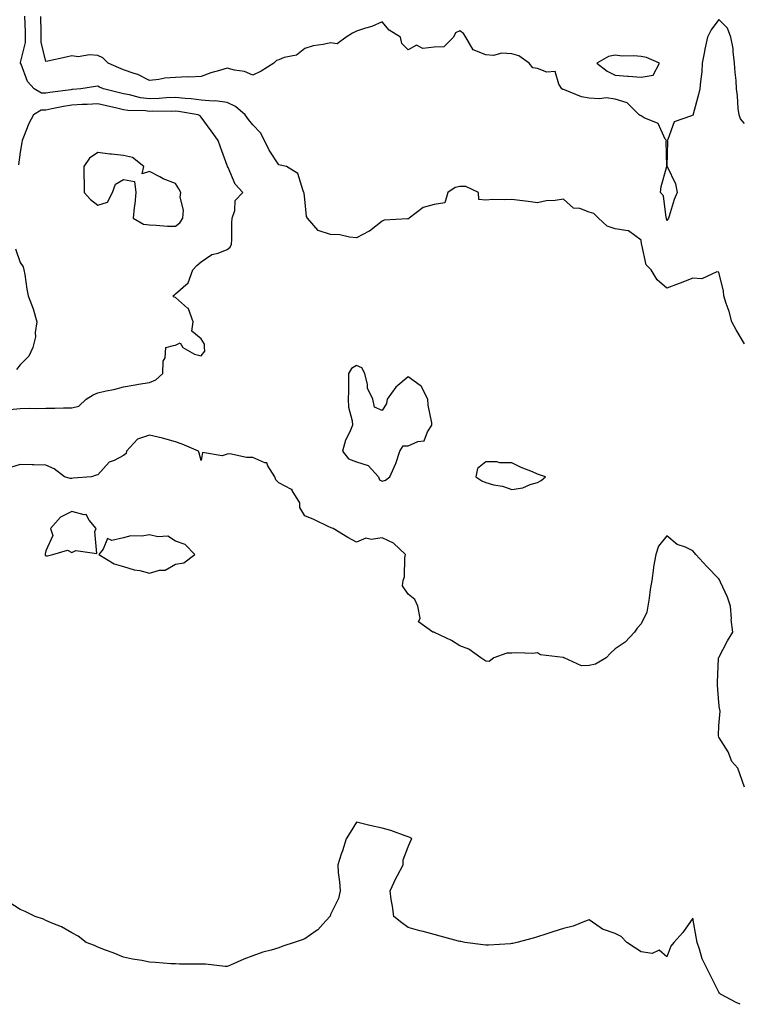
# Model space of a CAD drawing. Units: inches. Extents: x 889283 to 891923, y 7260938 to 7263578.
# Drawn here: x 889628 to 889907, y 7260938 to 7261319 of the extents above; entities that cross this region are included whole.
import ezdxf

# ---------------------------------------------------------------- set-up
doc = ezdxf.new("R2010")
doc.units = ezdxf.units.IN
doc.header["$MEASUREMENT"] = 0
doc.layers.add('Contour_88927260', color=7, linetype='Continuous', true_color=0x8a20a9)

msp = doc.modelspace()

# ---------------------------------------------------------------- linework, layer by layer
at = {"layer": 'Contour_88927260'}
for points in [[(889908.05, 7261193.32, 3297), (889904.85, 7261198.72, 3297), (889903.18, 7261201.92, 3297), (889902.05, 7261205.92, 3297), (889901.01, 7261208.96, 3297), (889900.09, 7261211.92, 3297), (889899.87, 7261213.74, 3297), (889898.05, 7261221.05, 3297), (889897.36, 7261221.24, 3297), (889891.51, 7261218.45, 3297), (889888.05, 7261218.7, 3297), (889883.18, 7261216.78, 3297), (889882.78, 7261216.65, 3297), (889878.05, 7261214.93, 3297), (889874.29, 7261218.16, 3297), (889871.9, 7261221.92, 3297), (889870.04, 7261223.91, 3297), (889868.38, 7261231.59, 3297), (889868.24, 7261231.92, 3297), (889868.21, 7261232.08, 3297), (889868.05, 7261233.38, 3297), (889863.22, 7261237.09, 3297), (889862.98, 7261236.99, 3297), (889858.05, 7261237.76, 3297), (889855.01, 7261238.88, 3297), (889851.65, 7261241.92, 3297), (889849.85, 7261243.73, 3297), (889848.05, 7261244.29, 3297), (889844.33, 7261245.64, 3297), (889842, 7261245.87, 3297), (889838.05, 7261249.31, 3297), (889834.89, 7261248.76, 3297), (889831.32, 7261248.65, 3297), (889828.05, 7261247.85, 3297), (889824.46, 7261248.33, 3297), (889821.17, 7261248.8, 3297), (889818.05, 7261249.21, 3297), (889815.11, 7261248.98, 3297), (889810.77, 7261249.2, 3297), (889808.05, 7261248.91, 3297), (889805.34, 7261249.21, 3297), (889805.16, 7261251.92, 3297), (889800.36, 7261254.23, 3297), (889798.05, 7261254.16, 3297), (889796.21, 7261253.77, 3297), (889793.38, 7261251.92, 3297), (889792.16, 7261247.81, 3297), (889788.05, 7261247.21, 3297), (889783.84, 7261246.13, 3297), (889778.45, 7261241.92, 3297), (889778.23, 7261241.74, 3297), (889778.05, 7261241.72, 3297), (889777.78, 7261241.66, 3297), (889768.79, 7261241.18, 3297), (889768.05, 7261240.84, 3297), (889763.07, 7261236.9, 3297), (889763, 7261236.87, 3297), (889758.05, 7261234.33, 3297), (889755.41, 7261234.56, 3297), (889751.57, 7261235.45, 3297), (889748.05, 7261235.65, 3297), (889743.25, 7261237.12, 3297), (889739.19, 7261241.92, 3297), (889738.71, 7261242.58, 3297), (889738.05, 7261249.33, 3297), (889737.79, 7261251.66, 3297), (889737.76, 7261251.92, 3297), (889737.43, 7261252.55, 3297), (889735.38, 7261259.25, 3297), (889730.98, 7261261.92, 3297), (889728.6, 7261262.48, 3297), (889728.05, 7261262.55, 3297), (889724.32, 7261268.2, 3297), (889722.45, 7261271.92, 3297), (889721.01, 7261274.88, 3297), (889718.05, 7261277.99, 3297), (889716.27, 7261280.14, 3297), (889715.09, 7261281.92, 3297), (889711.27, 7261285.14, 3297), (889708.05, 7261286.73, 3297), (889703.5, 7261287.37, 3297), (889702.74, 7261287.22, 3297), (889698.05, 7261287.58, 3297), (889694.17, 7261288.03, 3297), (889691.81, 7261288.16, 3297), (889688.05, 7261288.54, 3297), (889684.54, 7261288.41, 3297), (889681.77, 7261288.2, 3297), (889678.05, 7261288.07, 3297), (889674.64, 7261288.51, 3297), (889670.36, 7261289.61, 3297), (889668.05, 7261289.98, 3297), (889666.47, 7261290.34, 3297), (889660.29, 7261291.92, 3297), (889658.74, 7261292.61, 3297), (889658.05, 7261292.92, 3297), (889657.16, 7261292.81, 3297), (889651.51, 7261291.92, 3297), (889648.33, 7261291.65, 3297), (889648.05, 7261291.63, 3297), (889647.7, 7261291.57, 3297), (889639.48, 7261290.48, 3297), (889638.05, 7261290.23, 3297), (889636.35, 7261290.22, 3297), (889633.45, 7261291.92, 3297), (889630.91, 7261294.78, 3297), (889628.45, 7261301.52, 3297), (889628.25, 7261301.92, 3297), (889628.25, 7261302.12, 3297), (889630.11, 7261309.86, 3297), (889630.11, 7261311.92, 3297), (889630.07, 7261313.94, 3297), (889629.92, 7261320.05, 3297)], [(889908.05, 7261278.49, 3296), (889906.51, 7261280.39, 3296), (889905.93, 7261281.92, 3296), (889905.63, 7261284.34, 3296), (889905.36, 7261289.23, 3296), (889904.98, 7261291.92, 3296), (889904.81, 7261295.16, 3296), (889904.38, 7261298.25, 3296), (889904.22, 7261301.92, 3296), (889903.62, 7261306.35, 3296), (889903.61, 7261307.48, 3296), (889902.79, 7261311.92, 3296), (889901.52, 7261315.4, 3296), (889898.05, 7261318.74, 3296), (889895.18, 7261314.79, 3296), (889893.75, 7261311.92, 3296), (889892.66, 7261307.31, 3296), (889892.54, 7261306.41, 3296), (889891.64, 7261301.92, 3296), (889891.49, 7261298.47, 3296), (889890.97, 7261294.84, 3296), (889890.82, 7261291.92, 3296), (889890.27, 7261289.7, 3296), (889888.25, 7261282.12, 3296), (889888.2, 7261281.92, 3296), (889888.15, 7261281.82, 3296), (889888.05, 7261281.74, 3296), (889887.6, 7261281.47, 3296), (889880.85, 7261279.13, 3296), (889878.44, 7261272.31, 3296), (889878.2, 7261271.92, 3296), (889878.28, 7261271.69, 3296), (889878.06, 7261261.93, 3296), (889878.08, 7261261.92, 3296), (889878.1, 7261261.87, 3296), (889881.36, 7261255.23, 3296), (889882.03, 7261251.92, 3296), (889880.82, 7261249.16, 3296), (889878.91, 7261242.78, 3296), (889878.6, 7261241.92, 3296), (889878.37, 7261241.6, 3296), (889878.05, 7261241.06, 3296), (889877.89, 7261241.76, 3296), (889877.86, 7261241.92, 3296), (889877.75, 7261242.21, 3296), (889876.69, 7261250.56, 3296), (889875.6, 7261251.92, 3296), (889875.81, 7261254.16, 3296), (889878.03, 7261261.9, 3296), (889878.04, 7261261.93, 3296), (889877.81, 7261271.68, 3296), (889877.84, 7261271.92, 3296), (889877.42, 7261272.55, 3296), (889874.63, 7261278.5, 3296), (889869.29, 7261280.68, 3296), (889868.05, 7261281.45, 3296), (889867.77, 7261281.64, 3296), (889867.33, 7261281.92, 3296), (889862.7, 7261286.57, 3296), (889858.05, 7261287.91, 3296), (889854.62, 7261288.48, 3296), (889851.95, 7261288.02, 3296), (889848.05, 7261288.38, 3296), (889845.02, 7261288.88, 3296), (889838.44, 7261291.53, 3296), (889838.05, 7261291.63, 3296), (889837.82, 7261291.69, 3296), (889837.44, 7261291.92, 3296), (889836.25, 7261293.73, 3296), (889834.83, 7261298.7, 3296), (889831.59, 7261298.38, 3296), (889828.05, 7261299.75, 3296), (889826.21, 7261300.08, 3296), (889824.79, 7261301.92, 3296), (889820.79, 7261304.66, 3296), (889818.05, 7261305.52, 3296), (889814.29, 7261305.68, 3296), (889811, 7261304.87, 3296), (889808.05, 7261305.1, 3296), (889803.2, 7261307.07, 3296), (889800.31, 7261311.92, 3296), (889799.42, 7261313.29, 3296), (889798.05, 7261314.43, 3296), (889796.36, 7261313.62, 3296), (889795.6, 7261311.92, 3296), (889791.84, 7261308.13, 3296), (889788.05, 7261308, 3296), (889783.67, 7261307.55, 3296), (889781.21, 7261308.77, 3296), (889778.05, 7261307.04, 3296), (889775.65, 7261309.52, 3296), (889775.13, 7261311.92, 3296), (889770.71, 7261314.58, 3296), (889768.05, 7261317.79, 3296), (889763.95, 7261316.02, 3296), (889761.57, 7261315.44, 3296), (889758.05, 7261314.27, 3296), (889756.54, 7261313.42, 3296), (889754.03, 7261311.92, 3296), (889750.61, 7261309.36, 3296), (889748.05, 7261309.7, 3296), (889745.18, 7261309.05, 3296), (889741.35, 7261308.62, 3296), (889738.05, 7261307.6, 3296), (889734.94, 7261305.03, 3296), (889730.13, 7261304, 3296), (889728.05, 7261303.14, 3296), (889727.13, 7261302.84, 3296), (889726.17, 7261301.92, 3296), (889721.22, 7261298.75, 3296), (889718.05, 7261297.25, 3296), (889714.76, 7261298.64, 3296), (889710.86, 7261299.11, 3296), (889708.05, 7261299.88, 3296), (889705.11, 7261298.98, 3296), (889701.81, 7261298.16, 3296), (889698.05, 7261296.77, 3296), (889693.52, 7261296.45, 3296), (889692.7, 7261296.57, 3296), (889688.05, 7261296.34, 3296), (889683.95, 7261296.02, 3296), (889681.67, 7261295.54, 3296), (889678.05, 7261295.18, 3296), (889673.61, 7261297.48, 3296), (889672.16, 7261297.82, 3296), (889668.05, 7261299.26, 3296), (889666.2, 7261300.07, 3296), (889662.02, 7261301.92, 3296), (889660.04, 7261303.91, 3296), (889658.05, 7261304.81, 3296), (889654.91, 7261305.06, 3296), (889650.45, 7261304.32, 3296), (889648.05, 7261304.65, 3296), (889645.81, 7261304.17, 3296), (889638.75, 7261302.61, 3296), (889638.05, 7261302.47, 3296), (889636.18, 7261310.05, 3296), (889636.17, 7261311.92, 3296), (889636.14, 7261313.83, 3296), (889636.06, 7261319.93, 3296)], [(889624.12, 7261167.99, 3298), (889628.05, 7261168.36, 3298), (889631.5, 7261168.47, 3298), (889634.49, 7261168.37, 3298), (889638.05, 7261168.46, 3298), (889641.51, 7261168.46, 3298), (889644.78, 7261168.65, 3298), (889648.05, 7261168.64, 3298), (889650.69, 7261169.28, 3298), (889653.57, 7261171.92, 3298), (889656.35, 7261173.62, 3298), (889658.05, 7261174.46, 3298), (889661.35, 7261175.21, 3298), (889664.24, 7261175.73, 3298), (889668.05, 7261176.73, 3298), (889672.5, 7261177.47, 3298), (889673.84, 7261177.71, 3298), (889678.05, 7261178.42, 3298), (889680.5, 7261179.47, 3298), (889683.23, 7261181.92, 3298), (889683.3, 7261186.68, 3298), (889684.14, 7261188.01, 3298), (889684.39, 7261191.92, 3298), (889687.3, 7261192.67, 3298), (889688.05, 7261192.79, 3298), (889689.85, 7261193.72, 3298), (889690.97, 7261191.92, 3298), (889695.48, 7261189.35, 3298), (889698.05, 7261188.75, 3298), (889699.5, 7261190.47, 3298), (889699.35, 7261191.92, 3298), (889699.3, 7261193.17, 3298), (889698.05, 7261195.29, 3298), (889694.41, 7261198.28, 3298), (889694.92, 7261201.92, 3298), (889693.1, 7261206.87, 3298), (889693.1, 7261206.97, 3298), (889692.77, 7261207.2, 3298), (889688.05, 7261211.22, 3298), (889687.55, 7261211.42, 3298), (889687.07, 7261211.92, 3298), (889687.66, 7261212.31, 3298), (889688.05, 7261212.69, 3298), (889692.97, 7261217, 3298), (889694.84, 7261221.92, 3298), (889696.38, 7261223.59, 3298), (889698.05, 7261225.06, 3298), (889702.11, 7261227.86, 3298), (889704.57, 7261228.44, 3298), (889708.05, 7261229.83, 3298), (889709.21, 7261230.76, 3298), (889709.76, 7261231.92, 3298), (889709.87, 7261233.74, 3298), (889709.86, 7261240.11, 3298), (889709.97, 7261241.92, 3298), (889711, 7261244.87, 3298), (889711.21, 7261248.76, 3298), (889714.09, 7261251.92, 3298), (889711.18, 7261255.05, 3298), (889708.44, 7261261.53, 3298), (889708.23, 7261261.92, 3298), (889708.17, 7261262.04, 3298), (889708.05, 7261262.34, 3298), (889705.5, 7261269.37, 3298), (889704.57, 7261271.92, 3298), (889701.84, 7261275.71, 3298), (889698.05, 7261281, 3298), (889697.58, 7261281.45, 3298), (889696.91, 7261281.92, 3298), (889689.3, 7261283.17, 3298), (889688.05, 7261283.3, 3298), (889686.72, 7261283.25, 3298), (889679.41, 7261283.29, 3298), (889678.05, 7261283.24, 3298), (889676.54, 7261283.43, 3298), (889669.74, 7261283.61, 3298), (889668.05, 7261283.88, 3298), (889665.49, 7261284.48, 3298), (889661.48, 7261285.35, 3298), (889658.05, 7261286.18, 3298), (889654.03, 7261285.94, 3298), (889652.01, 7261285.88, 3298), (889648.05, 7261285.66, 3298), (889644.84, 7261285.12, 3298), (889640.28, 7261284.16, 3298), (889638.05, 7261283.76, 3298), (889636.23, 7261283.75, 3298), (889633.2, 7261281.92, 3298), (889631.45, 7261278.52, 3298), (889629.38, 7261273.25, 3298), (889628.8, 7261271.92, 3298), (889628.73, 7261271.24, 3298), (889628.05, 7261267.41, 3298), (889627.42, 7261262.55, 3298)], [(889626.24, 7261230.1, 3298), (889628.05, 7261224.78, 3298), (889629.28, 7261223.15, 3298), (889629.48, 7261221.92, 3298), (889629.83, 7261220.14, 3298), (889630.64, 7261214.52, 3298), (889631.21, 7261211.92, 3298), (889633.05, 7261206.92, 3298), (889634.55, 7261201.92, 3298), (889633.91, 7261197.78, 3298), (889633.96, 7261196.01, 3298), (889632.96, 7261191.92, 3298), (889631.36, 7261188.61, 3298), (889628.05, 7261185.21, 3298), (889626.59, 7261183.38, 3298)], [(889908.05, 7261021.92, 3298), (889905.46, 7261029.33, 3298), (889903.15, 7261031.92, 3298), (889901.72, 7261035.59, 3298), (889898.05, 7261041.33, 3298), (889897.97, 7261041.84, 3298), (889897.96, 7261041.92, 3298), (889897.95, 7261042.02, 3298), (889898.05, 7261045.63, 3298), (889898.57, 7261051.4, 3298), (889898.48, 7261051.92, 3298), (889898.37, 7261052.24, 3298), (889898.05, 7261054.67, 3298), (889897.57, 7261061.44, 3298), (889897.56, 7261061.92, 3298), (889897.56, 7261062.42, 3298), (889897.99, 7261071.86, 3298), (889897.99, 7261071.92, 3298), (889898.01, 7261071.97, 3298), (889898.05, 7261072.06, 3298), (889901.45, 7261078.52, 3298), (889903.56, 7261081.92, 3298), (889902.93, 7261086.8, 3298), (889902.97, 7261087.01, 3298), (889902.59, 7261091.92, 3298), (889901.51, 7261095.38, 3298), (889898.77, 7261101.21, 3298), (889898.48, 7261101.92, 3298), (889898.31, 7261102.17, 3298), (889898.05, 7261102.5, 3298), (889893.44, 7261107.31, 3298), (889889.22, 7261111.92, 3298), (889888.71, 7261112.57, 3298), (889888.05, 7261113.38, 3298), (889885.25, 7261114.71, 3298), (889881.95, 7261115.82, 3298), (889878.05, 7261119.14, 3298), (889874.82, 7261115.15, 3298), (889873.75, 7261111.92, 3298), (889872.83, 7261107.14, 3298), (889872.83, 7261106.7, 3298), (889872.16, 7261101.92, 3298), (889871.61, 7261098.37, 3298), (889871.15, 7261095.03, 3298), (889870.69, 7261091.92, 3298), (889870.31, 7261089.65, 3298), (889868.05, 7261085.15, 3298), (889866.57, 7261083.4, 3298), (889865.48, 7261081.92, 3298), (889861.95, 7261078.02, 3298), (889858.05, 7261075.41, 3298), (889856.22, 7261073.75, 3298), (889854.54, 7261071.92, 3298), (889850.43, 7261069.54, 3298), (889848.05, 7261069.03, 3298), (889845.01, 7261068.87, 3298), (889838.35, 7261071.92, 3298), (889838.15, 7261072.02, 3298), (889838.05, 7261072.03, 3298), (889837.89, 7261072.09, 3298), (889829.24, 7261073.11, 3298), (889828.05, 7261073.93, 3298), (889826.28, 7261073.69, 3298), (889820.03, 7261073.9, 3298), (889818.05, 7261073.71, 3298), (889816.17, 7261073.8, 3298), (889811.12, 7261071.92, 3298), (889809.38, 7261070.59, 3298), (889808.05, 7261070.62, 3298), (889807.33, 7261071.2, 3298), (889806.09, 7261071.92, 3298), (889801.5, 7261075.37, 3298), (889798.05, 7261076.6, 3298), (889794.76, 7261078.64, 3298), (889788.16, 7261081.81, 3298), (889788.05, 7261081.87, 3298), (889788.02, 7261081.88, 3298), (889787.58, 7261081.92, 3298), (889782.01, 7261085.88, 3298), (889782.65, 7261087.32, 3298), (889781.8, 7261091.92, 3298), (889780.58, 7261094.45, 3298), (889778.05, 7261096.53, 3298), (889775.91, 7261099.78, 3298), (889776.05, 7261101.92, 3298), (889776.67, 7261103.3, 3298), (889776.74, 7261110.6, 3298), (889777.05, 7261111.92, 3298), (889772.42, 7261116.29, 3298), (889768.05, 7261118.29, 3298), (889763.79, 7261117.66, 3298), (889761.7, 7261118.27, 3298), (889758.05, 7261116.63, 3298), (889754.68, 7261118.54, 3298), (889749.02, 7261121.92, 3298), (889748.33, 7261122.2, 3298), (889748.05, 7261122.29, 3298), (889747.37, 7261122.59, 3298), (889741.55, 7261125.43, 3298), (889738.05, 7261126.8, 3298), (889736.17, 7261130.05, 3298), (889736.2, 7261131.92, 3298), (889733.25, 7261136.71, 3298), (889733.15, 7261137.03, 3298), (889732.89, 7261137.08, 3298), (889728.05, 7261139.64, 3298), (889726.85, 7261140.72, 3298), (889726.49, 7261141.92, 3298), (889723.76, 7261146.21, 3298), (889723.44, 7261147.31, 3298), (889722.63, 7261147.34, 3298), (889718.05, 7261149.45, 3298), (889715.51, 7261149.38, 3298), (889709.17, 7261150.81, 3298), (889708.05, 7261150.76, 3298), (889706.18, 7261150.05, 3298), (889698.59, 7261151.38, 3298), (889698.05, 7261148.23, 3298), (889697.2, 7261151.07, 3298), (889696.96, 7261151.92, 3298), (889690.68, 7261154.55, 3298), (889688.05, 7261155.51, 3298), (889683.11, 7261156.86, 3298), (889683.02, 7261156.89, 3298), (889678.05, 7261157.99, 3298), (889673.45, 7261156.52, 3298), (889669.11, 7261151.92, 3298), (889668.99, 7261150.97, 3298), (889668.05, 7261150.24, 3298), (889664.42, 7261148.3, 3298), (889662.42, 7261147.55, 3298), (889658.05, 7261142.77, 3298), (889657.41, 7261142.55, 3298), (889655.65, 7261141.92, 3298), (889648.59, 7261141.37, 3298), (889648.05, 7261141.28, 3298), (889647.35, 7261141.23, 3298), (889645.16, 7261141.92, 3298), (889641.16, 7261145.03, 3298), (889638.05, 7261146.46, 3298), (889633.4, 7261146.57, 3298), (889632.72, 7261146.59, 3298), (889628.05, 7261146.7, 3298), (889624.39, 7261145.58, 3298)], [(889906.31, 7260938, 3299), (889904.86, 7260938.73, 3299), (889898.72, 7260941.92, 3299), (889898.41, 7260942.28, 3299), (889898.05, 7260942.63, 3299), (889895.06, 7260948.93, 3299), (889893.45, 7260951.92, 3299), (889891.71, 7260955.58, 3299), (889890.63, 7260959.34, 3299), (889889.68, 7260961.92, 3299), (889889.47, 7260963.34, 3299), (889888.05, 7260971.26, 3299), (889884.2, 7260965.77, 3299), (889880.73, 7260961.92, 3299), (889879.53, 7260960.45, 3299), (889878.05, 7260956.41, 3299), (889875.01, 7260958.88, 3299), (889872.28, 7260957.69, 3299), (889868.05, 7260958.32, 3299), (889865.88, 7260959.75, 3299), (889862.49, 7260961.92, 3299), (889860.35, 7260964.21, 3299), (889858.05, 7260965.41, 3299), (889853.13, 7260967, 3299), (889852.3, 7260967.67, 3299), (889848.05, 7260970.64, 3299), (889846.21, 7260970.07, 3299), (889841.75, 7260968.22, 3299), (889838.05, 7260967.37, 3299), (889834.01, 7260965.96, 3299), (889831.22, 7260965.08, 3299), (889828.05, 7260964.04, 3299), (889826.4, 7260963.57, 3299), (889820.06, 7260961.92, 3299), (889818.43, 7260961.54, 3299), (889818.05, 7260961.45, 3299), (889817.56, 7260961.43, 3299), (889809.11, 7260960.86, 3299), (889808.05, 7260960.81, 3299), (889807.07, 7260960.94, 3299), (889799.98, 7260961.92, 3299), (889798.36, 7260962.22, 3299), (889798.05, 7260962.28, 3299), (889797.55, 7260962.42, 3299), (889790.44, 7260964.31, 3299), (889788.05, 7260964.97, 3299), (889783.87, 7260966.1, 3299), (889782.58, 7260966.44, 3299), (889778.05, 7260967.73, 3299), (889775.57, 7260969.44, 3299), (889772.47, 7260971.92, 3299), (889772.02, 7260975.88, 3299), (889771.47, 7260978.5, 3299), (889771.05, 7260981.92, 3299), (889773.33, 7260986.65, 3299), (889773.95, 7260987.82, 3299), (889776.07, 7260991.92, 3299), (889776.1, 7260993.87, 3299), (889778.05, 7260998.86, 3299), (889778.91, 7261001.06, 3299), (889779.42, 7261001.92, 3299), (889778.68, 7261002.55, 3299), (889778.05, 7261002.77, 3299), (889776.83, 7261003.14, 3299), (889771.36, 7261005.23, 3299), (889768.05, 7261006.08, 3299), (889763.23, 7261007.1, 3299), (889762.73, 7261007.23, 3299), (889758.05, 7261008.38, 3299), (889755.58, 7261004.39, 3299), (889754.09, 7261001.92, 3299), (889752.65, 7260997.32, 3299), (889752.2, 7260996.07, 3299), (889750.79, 7260991.92, 3299), (889751.03, 7260988.94, 3299), (889751.54, 7260985.41, 3299), (889751.78, 7260981.92, 3299), (889751.1, 7260978.87, 3299), (889748.05, 7260972.69, 3299), (889747.85, 7260972.12, 3299), (889747.78, 7260971.92, 3299), (889745.09, 7260968.96, 3299), (889743.17, 7260966.79, 3299), (889742.51, 7260966.38, 3299), (889738.05, 7260963.28, 3299), (889737.01, 7260962.96, 3299), (889733.99, 7260961.92, 3299), (889729.56, 7260960.42, 3299), (889728.05, 7260959.88, 3299), (889725.07, 7260958.94, 3299), (889721.85, 7260958.12, 3299), (889718.05, 7260956.7, 3299), (889714.56, 7260955.41, 3299), (889709.31, 7260953.18, 3299), (889708.05, 7260952.68, 3299), (889707.34, 7260952.63, 3299), (889699.71, 7260953.58, 3299), (889698.05, 7260953.5, 3299), (889696.39, 7260953.58, 3299), (889689.63, 7260953.5, 3299), (889688.05, 7260953.59, 3299), (889686.32, 7260953.65, 3299), (889680.35, 7260954.22, 3299), (889678.05, 7260954.29, 3299), (889675.08, 7260954.89, 3299), (889671.53, 7260955.41, 3299), (889668.05, 7260956.2, 3299), (889664.04, 7260957.91, 3299), (889661.06, 7260958.91, 3299), (889658.05, 7260960.05, 3299), (889656.81, 7260960.68, 3299), (889653.64, 7260961.92, 3299), (889650.44, 7260964.3, 3299), (889648.05, 7260965.63, 3299), (889644.09, 7260967.96, 3299), (889640.73, 7260969.23, 3299), (889638.05, 7260970.46, 3299), (889637.03, 7260970.89, 3299), (889633.82, 7260971.92, 3299), (889630.05, 7260973.92, 3299), (889628.05, 7260974.67, 3299), (889623.64, 7260977.51, 3299)]]:
    msp.add_polyline3d(points, dxfattribs=at)
for points in [[(889868.05, 7261296.4, 3296), (889872.74, 7261297.23, 3296), (889875.15, 7261301.92, 3296), (889870.15, 7261304.02, 3296), (889868.05, 7261304.46, 3296), (889865.22, 7261304.75, 3296), (889860.7, 7261304.58, 3296), (889858.05, 7261304.94, 3296), (889855.51, 7261304.46, 3296), (889851.02, 7261301.92, 3296), (889854.92, 7261298.79, 3296), (889858.05, 7261297.22, 3296), (889862.96, 7261296.83, 3296), (889863.16, 7261296.81, 3296)], [(889688.05, 7261238.79, 3299), (889689.84, 7261240.13, 3299), (889690.97, 7261241.92, 3299), (889691.18, 7261245.05, 3299), (889689.95, 7261250.03, 3299), (889690.2, 7261251.92, 3299), (889689.4, 7261253.27, 3299), (889688.05, 7261255.34, 3299), (889683.32, 7261257.18, 3299), (889682.07, 7261257.9, 3299), (889678.05, 7261259.95, 3299), (889675.19, 7261259.06, 3299), (889675.91, 7261261.92, 3299), (889671.48, 7261265.36, 3299), (889668.05, 7261266.13, 3299), (889663.31, 7261266.67, 3299), (889662.78, 7261266.66, 3299), (889658.05, 7261267.38, 3299), (889654.82, 7261265.15, 3299), (889652.64, 7261261.92, 3299), (889652.66, 7261257.31, 3299), (889652.78, 7261256.65, 3299), (889652.8, 7261251.92, 3299), (889655.23, 7261249.11, 3299), (889658.05, 7261246.94, 3299), (889661.84, 7261248.13, 3299), (889663.75, 7261251.92, 3299), (889664.86, 7261255.1, 3299), (889668.05, 7261256.95, 3299), (889672.21, 7261256.08, 3299), (889672.83, 7261251.92, 3299), (889672.42, 7261247.55, 3299), (889672.18, 7261246.05, 3299), (889671.75, 7261241.92, 3299), (889675.7, 7261239.57, 3299), (889678.05, 7261239.33, 3299), (889680.7, 7261239.27, 3299), (889684.98, 7261238.85, 3299)], [(889768.05, 7261140.22, 3298), (889769.31, 7261140.66, 3298), (889770.94, 7261141.92, 3298), (889773.16, 7261146.8, 3298), (889773.23, 7261147.1, 3298), (889774.8, 7261151.92, 3298), (889776.1, 7261153.87, 3298), (889778.05, 7261153.97, 3298), (889781.79, 7261155.66, 3298), (889784.16, 7261155.81, 3298), (889785.48, 7261159.35, 3298), (889787.21, 7261161.92, 3298), (889787.14, 7261162.84, 3298), (889785.8, 7261169.67, 3298), (889785.66, 7261171.92, 3298), (889783.25, 7261176.72, 3298), (889783.18, 7261177.05, 3298), (889782.68, 7261177.29, 3298), (889778.05, 7261180.55, 3298), (889773.33, 7261176.64, 3298), (889769.98, 7261171.92, 3298), (889769.67, 7261170.31, 3298), (889768.05, 7261167.57, 3298), (889764.99, 7261168.85, 3298), (889764.37, 7261171.92, 3298), (889762.38, 7261176.25, 3298), (889762.38, 7261177.59, 3298), (889761.35, 7261181.92, 3298), (889760.15, 7261184.03, 3298), (889758.05, 7261184.93, 3298), (889756.1, 7261183.87, 3298), (889754.98, 7261181.92, 3298), (889754.93, 7261178.8, 3298), (889754.94, 7261175.04, 3298), (889754.89, 7261171.92, 3298), (889754.98, 7261168.85, 3298), (889756.44, 7261163.53, 3298), (889756.52, 7261161.92, 3298), (889755.51, 7261159.38, 3298), (889753.86, 7261156.11, 3298), (889752.68, 7261151.92, 3298), (889755.03, 7261148.9, 3298), (889758.05, 7261147.76, 3298), (889762.52, 7261146.38, 3298), (889766.52, 7261141.92, 3298), (889766.94, 7261140.81, 3298)], [(889828.05, 7261139.76, 3298), (889829.48, 7261140.49, 3298), (889831.07, 7261141.92, 3298), (889828.78, 7261142.65, 3298), (889828.05, 7261143.01, 3298), (889826.15, 7261143.82, 3298), (889821.7, 7261145.57, 3298), (889818.05, 7261147.35, 3298), (889813.5, 7261147.37, 3298), (889812.26, 7261147.71, 3298), (889808.05, 7261147.73, 3298), (889804.77, 7261145.2, 3298), (889804.25, 7261141.92, 3298), (889806.56, 7261140.44, 3298), (889808.05, 7261139.71, 3298), (889811.07, 7261138.89, 3298), (889814.48, 7261138.36, 3298), (889818.05, 7261137.07, 3298), (889822.33, 7261137.63, 3298), (889825.16, 7261139.03, 3298)], [(889638.05, 7261111.35, 3299), (889638.58, 7261111.39, 3299), (889640.72, 7261111.92, 3299), (889646.42, 7261113.55, 3299), (889648.05, 7261112.74, 3299), (889649.55, 7261113.42, 3299), (889657.72, 7261112.24, 3299), (889656.87, 7261120.75, 3299), (889657.45, 7261121.92, 3299), (889654.73, 7261125.24, 3299), (889653.55, 7261127.43, 3299), (889652.75, 7261127.21, 3299), (889648.05, 7261128.51, 3299), (889643.64, 7261126.33, 3299), (889639.77, 7261121.92, 3299), (889640.7, 7261119.27, 3299), (889638.05, 7261113.28, 3299), (889637.74, 7261112.23, 3299), (889637.69, 7261111.92, 3299), (889637.77, 7261111.65, 3299)], [(889688.05, 7261108.21, 3299), (889691.31, 7261108.66, 3299), (889695.54, 7261111.92, 3299), (889691.9, 7261115.77, 3299), (889688.05, 7261117.05, 3299), (889685.16, 7261119.03, 3299), (889681.26, 7261118.72, 3299), (889678.05, 7261119.54, 3299), (889675.14, 7261119.01, 3299), (889670.84, 7261119.14, 3299), (889668.05, 7261118.29, 3299), (889663.48, 7261117.35, 3299), (889661.86, 7261118.11, 3299), (889660.15, 7261114.03, 3299), (889658.43, 7261111.92, 3299), (889664.41, 7261108.28, 3299), (889668.05, 7261107.32, 3299), (889672.13, 7261106, 3299), (889674.31, 7261105.66, 3299), (889678.05, 7261104.72, 3299), (889681.96, 7261105.83, 3299), (889684.07, 7261105.9, 3299)]]:
    msp.add_polyline3d(points, close=True, dxfattribs=at)

doc.saveas('drawing.dxf')
